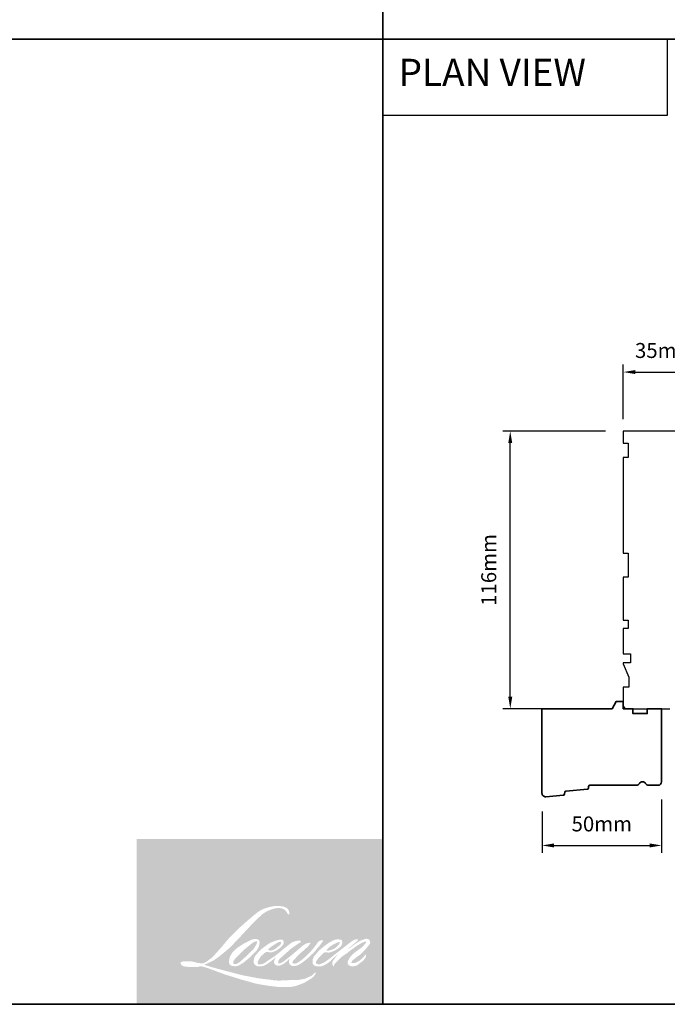
# Model space of a CAD drawing. Extents: x -1547 to 4202, y 2278 to 5628.
# Drawn here: x 469 to 739, y 4015 to 4426 of the extents above; entities that cross this region are included whole.
import ezdxf

# ---------------------------------------------------------------- set-up
doc = ezdxf.new("R2010")
doc.units = 0
doc.header["$LTSCALE"] = 200
doc.header["$MEASUREMENT"] = 0
doc.header["$PDMODE"] = 3
doc.header["$PDSIZE"] = 25
doc.linetypes.add('HIDDEN', pattern=[0.375, 0.25, -0.125])
doc.layers.get('DEFPOINTS').update_dxf_attribs({"color": 2, "linetype": 'CONTINUOUS'})
for name, color, linetype, lineweight in [('1', 1, 'CONTINUOUS', 13), ('5', 7, 'HIDDEN', 9), ('8', 7, 'CONTINUOUS', 35), ('Dimensions', 2, 'CONTINUOUS', 25)]:
    doc.layers.add(name, color=color, linetype=linetype, lineweight=lineweight)
doc.layers.add('7', color=7, linetype='CONTINUOUS')
doc.layers.add('Visible (ANSI)', color=7, linetype='CONTINUOUS')
doc.styles.add('BOLD', font='txt')
doc.styles.add('style1', font='arial.ttf')
doc.dimstyles.new('LWFRAC$0', dxfattribs={"dimscale": 20, "dimtxt": 2.5, "dimasz": 2, "dimexe": 1.25, "dimexo": 3, "dimgap": 2, "dimtad": 1, "dimtoh": 1, "dimdec": 4, "dimlfac": 0.03937, "dimzin": 4, "dimdsep": 46, "dimlunit": 5, "dimtxsty": 'style1', "dimcen": 0, "dimadec": 0, "dimazin": 0, "dimtfac": 1, "dimtdec": 4, "dimtix": 1, "dimtmove": 0, "dimatfit": 3, "dimfxl": 0, "dimfrac": 2, "dimtzin": 0, "dimarcsym": 0})

# ---------------------------------------------------------------- blocks, each defined once
blk = doc.blocks.new('*D136')
at = {"layer": 'DEFPOINTS', "color": 0}
for p in [(673.7826339541195, 4254.276047301245), (721.0357839630235, 4254.276047301245), (701.6698112912911, 4138.276043301244)]:
    blk.add_point(p, dxfattribs=at)
at = {"layer": 'Dimensions', "color": 0, "lineweight": -2}
for p, q in [((713.5357839630235, 4254.276047301245), (670.6576339541195, 4254.276047301245)), ((673.7826339541195, 4143.276043301244), (673.7826339541195, 4249.276047301245)), ((694.1698112912911, 4138.276043301244), (670.6576339541195, 4138.276043301244))]:
    blk.add_line(p, q, dxfattribs=at)
at = {"layer": 'Dimensions', "color": 0}
for points in [[(672.9493006207862, 4249.276047301245), (674.6159672874529, 4249.276047301245), (673.7826339541195, 4254.276047301245)], [(672.9493006207862, 4143.276043301244), (674.6159672874529, 4143.276043301244), (673.7826339541195, 4138.276043301244)]]:
    blk.add_solid(points, dxfattribs=at)
at = {"layer": 'Dimensions', "color": 0, "insert": (665.59155278086, 4196.276045301243), "char_height": 6.25, "attachment_point": 5, "rotation": 90, "style": 'style1'}
blk.add_mtext('116mm', dxfattribs=at)
blk = doc.blocks.new('*D133')
at = {"layer": 'DEFPOINTS', "color": 0}
for p in [(737.0357659630245, 4107.77610431114), (687.0430956064235, 4102.849939867112), (737.0357659630245, 4081.137987849173)]:
    blk.add_point(p, dxfattribs=at)
at = {"layer": 'Dimensions', "color": 0, "lineweight": -2}
for p, q in [((737.0357659630245, 4100.27610431114), (737.0357659630245, 4078.012987849173)), ((687.0430956064235, 4095.349939867112), (687.0430956064235, 4078.012987849173)), ((692.0430956064235, 4081.137987849173), (732.0357659630245, 4081.137987849173))]:
    blk.add_line(p, q, dxfattribs=at)
at = {"layer": 'Dimensions', "color": 0}
for points in [[(692.0430956064235, 4081.971321182506), (692.0430956064235, 4080.304654515839), (687.0430956064235, 4081.137987849173)], [(732.0357659630245, 4081.971321182506), (732.0357659630245, 4080.304654515839), (737.0357659630245, 4081.137987849173)]]:
    blk.add_solid(points, dxfattribs=at)
at = {"layer": 'Dimensions', "color": 0, "insert": (712.039430784724, 4089.329069022433), "char_height": 6.25, "attachment_point": 5, "style": 'style1'}
blk.add_mtext('50mm', dxfattribs=at)
blk = doc.blocks.new('*D135')
at = {"layer": 'DEFPOINTS', "color": 0}
for p in [(756.0357839630233, 4278.991357929936), (721.0357839630233, 4251.776047301243), (756.0357839630233, 4251.776047301243)]:
    blk.add_point(p, dxfattribs=at)
at = {"layer": 'Dimensions', "color": 0, "lineweight": -2}
for p, q in [((721.0357839630233, 4259.276047301243), (721.0357839630233, 4282.116357929936)), ((756.0357839630233, 4259.276047301243), (756.0357839630233, 4282.116357929936)), ((726.0357839630233, 4278.991357929936), (751.0357839630233, 4278.991357929936))]:
    blk.add_line(p, q, dxfattribs=at)
at = {"layer": 'Dimensions', "color": 0}
for points in [[(726.0357839630233, 4279.824691263269), (726.0357839630233, 4278.158024596603), (721.0357839630233, 4278.991357929936)], [(751.0357839630233, 4279.824691263269), (751.0357839630233, 4278.158024596603), (756.0357839630233, 4278.991357929936)]]:
    blk.add_solid(points, dxfattribs=at)
at = {"layer": 'Dimensions', "color": 0, "insert": (738.5357839630233, 4287.184570753947), "char_height": 6.25, "attachment_point": 5, "style": 'style1'}
blk.add_mtext('35mm', dxfattribs=at)

msp = doc.modelspace()

# ---------------------------------------------------------------- hatches: boundary and pattern name
at = {"layer": '1'}
h = msp.add_hatch(color=256, dxfattribs=at)
edge = h.paths.add_edge_path(flags=16)
edge.add_line((575.665178131072, 4041.353475313394), (574.8301542972508, 4041.024778797247))
edge.add_arc((579.1114803791388, 4029.720561320006), 12.08780731944354, 110.7435338328154, 128.3189354592484)
edge.add_line((571.6165762055753, 4039.204310432106), (570.6044251792828, 4038.49634967323))
edge.add_arc((581.4965525813132, 4024.640183153206), 17.62474935915487, 128.1703640766237, 137.4904388566677)
edge.add_line((568.5042114727694, 4036.549459474278), (567.998135959635, 4035.967920549197))
edge.add_arc((571.0121043895742, 4032.671685097619), 4.466449803702883, 132.4387618196775, 165.7887559558239)
edge.add_line((566.6823404973111, 4033.76818794131), (566.5366459135453, 4033.009754323896))
edge.add_arc((567.889767048604, 4032.597617222531), 1.414494183966834, 163.0601785608149, 199.667819839924)
edge.add_line((566.557794843251, 4032.121545966776), (566.6629038967567, 4031.827467430997))
edge.add_arc((567.9948761021333, 4032.303538686752), 1.414494183965303, 199.6678198398924, 251.5782653251905)
edge.add_line((567.547883262745, 4030.961528553409), (567.7450992928971, 4030.78464046735))
edge.add_arc((569.0325375296634, 4035.236007695628), 4.633807010944577, 253.8689093689835, 279.5238834985275)
edge.add_line((569.7992413083484, 4030.666069760558), (570.6019226198282, 4030.7936963357))
edge.add_arc((566.0666373341483, 4041.174673160327), 11.32843733512062, 293.599759127088, 305.2415335662616)
edge.add_line((572.603423347231, 4031.922434454216), (573.1232707720296, 4032.276825691768))
edge.add_arc((562.85788872189, 4047.308425859581), 18.20239193732548, 304.3299546809044, 311.3388278817086)
edge.add_line((574.8807620665466, 4033.641766107517), (575.7924756994071, 4034.537927267607))
edge.add_line((575.7924756994144, 4034.537927267618), (575.1569947493708, 4033.029819697937))
edge.add_arc((576.4604916361714, 4032.480556862392), 1.414494183966139, 157.1505902080524, 188.7527881177595)
edge.add_line((575.0624705005903, 4032.265311186849), (575.1201003873889, 4031.913874959395))
edge.add_arc((576.5377850792174, 4032.526553770818), 1.544410959371393, 203.3724848755398, 236.2820188683001)
edge.add_line((575.6804740733933, 4031.241943693509), (576.0391130543012, 4031.029166616612))
edge.add_line((576.0391130542885, 4031.029166616612), (576.610694347643, 4030.939575523989))
edge.add_arc((576.9662458826206, 4033.495070961355), 2.580111203899794, 262.0791645594197, 292.2783775016619)
edge.add_line((577.9443840320673, 4031.107557697509), (578.426306693596, 4031.331534786133))
edge.add_arc((575.3167890178302, 4037.64794845767), 7.040325407664421, 296.2106379315013, 316.3390975216024)
edge.add_line((580.4100309226778, 4032.787385862197), (581.6255039079356, 4033.846405802752))
edge.add_line((581.625503907937, 4033.84640580276), (581.3448079917193, 4033.004969685961))
edge.add_arc((582.6866110500305, 4032.557355623143), 1.414494183965758, 161.551740767663, 190.3127161446984)
edge.add_line((581.2949675519594, 4032.304132064153), (581.3284389309415, 4032.120183038664))
edge.add_arc((582.7200824289794, 4032.373406597664), 1.414494183965701, 190.3127161447497, 233.1512482868532)
edge.add_line((581.8718036099199, 4031.241498102409), (582.1202698874558, 4031.055291636636))
edge.add_arc((583.3865343017496, 4033.081034618986), 2.38894541533674, 237.9910565920216, 266.7736929511086)
edge.add_line((583.2520846262814, 4030.695875613332), (583.5902902662583, 4030.752199713622))
edge.add_arc((582.8084491636873, 4038.055762615437), 7.345291455796111, 276.1102024200143, 282.8001709376335)
edge.add_line((584.4358088198351, 4030.893011250213), (585.055856946788, 4031.11830893723))
edge.add_arc((580.0812559528531, 4041.485034707635), 11.49850678338111, 295.6345937821404, 305.0851936871881)
edge.add_line((586.6905264472844, 4032.07582635737), (587.9588031642461, 4033.061504541763))
edge.add_arc((570.1428116202442, 4055.988933049648), 29.03578021476191, 307.8493564519049, 313.88251319577)
edge.add_line((590.2698883983903, 4035.061025532483), (591.3408773786223, 4036.046703716876))
edge.add_arc((569.7622102270434, 4056.535741480875), 29.75633620816732, 316.4837322151152, 319.90339358774)
edge.add_line((592.5246037990182, 4037.370330360627), (593.1261467233849, 4038.146905486691))
edge.add_arc((583.0662702370064, 4048.090209597372), 14.14462482916944, 315.3338983763682, 327.303457312776)
edge.add_line((594.9695856149483, 4040.449431196525), (595.4665827682311, 4041.057985894302))
edge.add_line((595.4665827682657, 4041.057985894291), (595.4665827682657, 4041.453140657449))
edge.add_line((595.4665827682657, 4041.453140657457), (594.4896608467616, 4041.453140657457))
edge.add_arc((595.2486492553289, 4039.142577434333), 2.432029155318998, 108.1846443389827, 152.3458894786765)
edge.add_line((593.0944413838697, 4040.271361850839), (593.0938264545016, 4040.267675109317))
edge.add_line((593.093826454482, 4040.267675109331), (591.637218108946, 4038.327025090202))
edge.add_arc((590.5059364599219, 4039.17613970381), 1.414494183968359, 319.55213005632027, 323.10892970529335, ccw=False)
edge.add_line((591.5823616473026, 4038.258478212607), (590.4953588250378, 4037.004221137017))
edge.add_arc((4212.929598364495, 409.3850010906535), 5126.563276254139, 134.9590241022482, 134.9968740237159)
edge.add_line((588.0997232943155, 4034.610428872555), (587.1978371340488, 4033.765560938863))
edge.add_arc((573.5304113494421, 4050.788625849727), 21.83078712593654, 303.89260640291644, 308.76017638464685, ccw=False)
edge.add_line((585.7040877636427, 4032.66723326801), (584.6109100471995, 4031.993296181828))
edge.add_arc((583.9153043768565, 4033.224931902285), 1.41449418396813, 279.45515651044104, 299.4569788133839, ccw=False)
edge.add_line((584.1476712896874, 4031.829654362042), (583.829922457614, 4031.77673706565))
edge.add_arc((583.5975555448131, 4033.172014605883), 1.414494183964176, 231.361640185013, 279.4551565104153, ccw=False)
edge.add_line((582.7143415731152, 4032.067149511575), (582.900818386051, 4032.764751608539))
edge.add_line((582.900818386046, 4032.764751608527), (583.1024451618914, 4033.110131597792))
edge.add_arc((578.2814767969066, 4038.712518448934), 7.391107792908274, 310.712667740733, 319.2431645888313)
edge.add_line((583.8801456377842, 4033.887232797664), (584.6002393975518, 4034.635554849077))
edge.add_arc((602.2764696617414, 4018.410558915159), 23.99374104653301, 128.6864513861608, 137.4512053608263, ccw=False)
edge.add_line((587.2789876608367, 4037.139550960641), (587.9990814206276, 4037.859090087629))
edge.add_arc((582.7910638537105, 4045.057254863048), 8.884650984202997, 305.8864977196262, 323.8290169823505)
edge.add_line((589.963281130902, 4039.813561275543), (590.3256111183437, 4040.465252490904))
edge.add_line((590.3256111183728, 4040.465252490892), (589.8187793196253, 4040.465252490892))
edge.add_arc((589.9228722034277, 4037.454114227083), 3.012936934663856, 91.97988545757887, 108.8462448972383)
edge.add_line((588.9496042244609, 4040.30552412631), (588.4375917616298, 4040.146574105519))
edge.add_arc((592.8357447436283, 4031.673268627983), 9.546761512101858, 117.432015659688, 131.1083323412447)
edge.add_line((586.5588939010304, 4038.866445872332), (585.6976807967826, 4038.109286033797))
edge.add_arc((586.5808932109248, 4037.004419694407), 1.414494183963667, 128.6382790430487, 130.5795029713375)
edge.add_line((585.6607611324434, 4038.078733780047), (582.2368934655628, 4035.146248285612))
edge.add_arc((581.3167613870792, 4036.220562371302), 1.414494183987388, 308.6382790420806, 310.579502970377, ccw=False)
edge.add_line((582.1999738012128, 4035.11569603184), (580.6117634009479, 4033.873675127797))
edge.add_arc((524.6232491535011, 4104.710513502007), 90.29159096224554, 307.31405794987364, 308.32238481125603, ccw=False)
edge.add_line((579.3565269678365, 4032.899374406526), (578.9306423429489, 4032.61940368869))
edge.add_arc((589.5513915660667, 4014.4366951845), 21.05733132683014, 120.2897390747867, 122.7946382182685)
edge.add_line((578.1461187371824, 4032.137852048018), (577.7314417196276, 4031.913874959394))
edge.add_arc((577.3223696191562, 4032.615538599679), 0.8122018514420885, 239.7576806675913, 300.2423193323303, ccw=False)
edge.add_line((576.9132975186985, 4031.913874959384), (576.7656213836613, 4032.390591212151))
edge.add_line((576.7656213836672, 4032.390591212148), (576.9096392637493, 4033.052568266242))
edge.add_arc((582.5003781779596, 4029.462525174564), 6.644153144453496, 138.7107403284415, 147.2938136247718, ccw=False)
edge.add_line((577.50804229598, 4033.846741575326), (581.8639456076944, 4037.745902009511))
edge.add_arc((582.8073613201668, 4036.691975736008), 1.414494183954395, 125.5168177182407, 131.8331214657503, ccw=False)
edge.add_line((581.9856223904571, 4037.843296250845), (585.2920650136939, 4040.203223471211))
edge.add_arc((586.1138039433972, 4039.051902956362), 1.414494183964877, 116.5473942008067, 125.51681771819841, ccw=False)
edge.add_line((585.4816128315942, 4040.31725989993), (586.3710165355101, 4040.761619192601))
edge.add_line((586.371016535486, 4040.761619192592), (585.8766916677114, 4041.453140657437))
edge.add_line((585.8766916677414, 4041.453140657457), (584.4562193378129, 4041.25531532083))
edge.add_arc((585.4272287266285, 4035.431050397601), 5.90465249858314, 99.46517994555128, 130.3446589746836)
edge.add_line((581.6046509262669, 4039.931363729931), (579.31170778671, 4038.134129965454))
edge.add_arc((580.103204306306, 4036.961813004942), 1.414494183960973, 124.0254795468588, 129.7838645318389)
edge.add_line((579.1980789375921, 4038.048800522534), (576.3178854684256, 4035.65048763159))
edge.add_arc((575.4127600996981, 4036.737475149159), 1.414494183965119, 306.50774894826475, 309.7838645323727, ccw=False)
edge.add_line((576.2542872444246, 4035.600538096733), (574.9446355300288, 4034.612342261464))
edge.add_arc((598.3757840997496, 3995.956935434719), 45.20242471635824, 121.2223368885232, 125.0085167005282)
edge.add_line((572.4432347464463, 4032.980739727045), (571.9221088409413, 4032.59887462011))
edge.add_arc((568.9656564517936, 4035.757625610979), 4.326467213733964, 288.78325139745607, 313.10527468853024, ccw=False)
edge.add_line((570.3587311243718, 4031.661571228033), (569.6404071840034, 4031.498435439876))
edge.add_arc((569.0662964322291, 4032.791180829026), 1.414494183963146, 270.0000000000521, 293.94610040233283, ccw=False)
edge.add_line((569.0662964322291, 4031.376686645057), (568.3784540194752, 4031.487996763912))
edge.add_line((568.3784540195047, 4031.487996763914), (568.2664690718075, 4032.04302826494))
edge.add_arc((569.6616885346521, 4032.275743642291), 1.414494183965941, 148.6516844491835, 189.469466182361, ccw=False)
edge.add_line((568.4536815979773, 4033.011619336528), (569.4496474996276, 4034.646588023958))
edge.add_arc((570.657654436327, 4033.910712329722), 1.414494183963915, 130.9872745663165, 148.6516844493615, ccw=False)
edge.add_line((569.7298998780534, 4034.978450722818), (571.2537367902287, 4036.302507861222))
edge.add_arc((572.1814913485068, 4035.234769468123), 1.414494183964329, 73.62240392444329, 130.9872745661695, ccw=False)
edge.add_line((572.5803310712836, 4036.591869564661), (573.0265176017506, 4036.460739287264))
edge.add_arc((573.5138075486029, 4039.592423687864), 3.169368813703524, 261.1557017455833, 293.0405422143933)
edge.add_line((574.7542426433429, 4036.675881308085), (575.2603181565005, 4036.878154731782))
edge.add_arc((571.3447170488544, 4045.716251162092), 9.666637499441451, 293.8951005314135, 303.8407504359524)
edge.add_line((576.7279369266435, 4037.687252202497), (577.5957712496979, 4038.385156700358))
edge.add_arc((576.8684318486194, 4039.59832247307), 1.414494183965201, 300.9443034441121, 317.2685916769402)
edge.add_line((577.9074382710496, 4038.638499858924), (578.7014169345744, 4039.497980473893))
edge.add_arc((577.6624105121409, 4040.45780308804), 1.41449418396514, 317.2685916769402, 346.9956899603004)
edge.add_line((579.0406273621193, 4040.139507453587), (579.0762176465541, 4040.293613022144))
edge.add_arc((577.7173969580581, 4040.612417336913), 1.39571840091691, 346.7961712270607, 413.3872709827156)
edge.add_line((578.5498079021199, 4041.732739556122), (577.6894801836606, 4041.808592404668))
edge.add_line((577.6894801836606, 4041.808592404683), (577.1074930165892, 4041.682170570888))
edge.add_line((577.1074930165851, 4041.682170570875), (575.6651781310775, 4041.353475313395))
edge = h.paths.add_edge_path(flags=16)
edge.add_line((580.9334495290095, 4052.319904196152), (581.4196572750338, 4052.383167976561))
edge.add_line((581.4196572750079, 4052.383167976561), (581.4277743967582, 4053.215514595709))
edge.add_arc((578.6370126949005, 4052.778118396189), 2.824830315612171, 8.907506088494685, 24.43170924534063)
edge.add_line((581.2088932880033, 4053.946491849685), (581.0305520147363, 4054.246196504661))
edge.add_arc((576.374173823664, 4050.863535413235), 5.755367400756441, 35.9968131381565, 43.3346657359031)
edge.add_line((580.5603845208352, 4054.813205515471), (580.3982556942874, 4054.934707266553))
edge.add_arc((577.9350630866575, 4051.37322779997), 4.33029488755164, 55.3314669920864, 74.27023737480918)
edge.add_line((579.1090081319708, 4055.541357697621), (578.4058248968581, 4055.702728528659))
edge.add_arc((573.5404761504906, 4015.09323381972), 40.89991050038614, 83.16806255266637, 85.45872639657695)
edge.add_line((576.7788171557149, 4055.864741352234), (576.5214865228686, 4055.864741352234))
edge.add_arc((576.6813971341544, 4042.491072353954), 13.37462499956418, 90.6850600621614, 102.9608398431246)
edge.add_line((573.6816687566752, 4055.52495986077), (573.5162420769743, 4055.479042864704))
edge.add_arc((579.1882293855524, 4031.26947960454), 24.86512403502421, 103.1858341886869, 106.899858065573)
edge.add_line((571.9599422208485, 4055.060785956688), (570.6269239086946, 4054.616788799423))
edge.add_arc((571.0739161024758, 4053.274778451032), 1.414494183971874, 108.4217071105008, 114.75834702479)
edge.add_line((570.4815372058474, 4054.559255402663), (569.8371566434657, 4054.256183932738))
edge.add_arc((574.2206417380839, 4045.476695499554), 9.812968904634056, 116.5323637573816, 123.2614938956356)
edge.add_line((568.8386111686959, 4053.682066038029), (568.3158518179989, 4053.333745260842))
edge.add_arc((569.1265924518775, 4052.174653624668), 1.414494183969222, 124.9713296138638, 128.6383073389062)
edge.add_line((568.243379492098, 4053.279519527907), (566.8128039593848, 4052.135939255633))
edge.add_arc((567.6960169191698, 4051.031073352358), 1.414494183988069, 128.6383073376939, 130.4042997095776)
edge.add_line((566.779174254305, 4052.108196058667), (564.135375413482, 4049.857804751845))
edge.add_arc((565.0522180783737, 4048.780682045606), 1.414494183952281, 130.4042997119748, 131.3566274874068)
edge.add_line((564.1175997497558, 4049.842417594722), (560.0076636830577, 4046.224547231106))
edge.add_arc((560.942282011667, 4045.162811681956), 1.414494183963207, 131.3566274862534, 134.9779493406149)
edge.add_line((559.9424685892773, 4046.163394970288), (556.5580756824438, 4042.781606073376))
edge.add_arc((557.5578891048317, 4041.781022785046), 1.414494183973184, 134.9779493407256, 140.0418956082592)
edge.add_line((556.4736591491128, 4042.689449556783), (552.9709557270721, 4038.508885867649))
edge.add_arc((551.886725771361, 4039.417312639398), 1.414494183979792, 317.99084807977545, 320.04189560753264, ccw=False)
edge.add_line((552.9377486089106, 4038.470663395219), (550.3102381806048, 4035.553454636982))
edge.add_arc((549.2592153430487, 4036.50010388115), 1.414494183973583, 314.97794145064756, 317.99084807989925, ccw=False)
edge.add_line((550.2590286276645, 4035.499520455134), (548.8899685817714, 4034.131514164253))
edge.add_arc((547.8901552971329, 4035.132097590245), 1.414494183969925, 304.97127028456777, 314.9779414512371, ccw=False)
edge.add_line((548.7008947308059, 4033.973005114563), (547.8397812866374, 4033.37069025128))
edge.add_arc((548.6505207202899, 4032.211597775611), 1.414494183945284, 124.9712702846912, 127.5472939882475)
edge.add_line((547.7885052141428, 4033.333080304936), (546.6755570956084, 4032.477624682033))
edge.add_arc((545.8135415894576, 4033.599107211368), 1.414494183965832, 292.60418672138087, 307.54729398813345, ccw=False)
edge.add_line((546.3572205098717, 4032.293271452956), (545.6030818109571, 4031.979289153865))
edge.add_arc((545.0594028905507, 4033.285124912298), 1.414494183965895, 270.0000000000521, 292.6041867212646, ccw=False)
edge.add_line((545.0594028905507, 4031.870630728328), (544.7438586031267, 4031.870630728328))
edge.add_arc((544.7438586031421, 4033.285124912298), 1.414494183965689, 262.4111372028817, 269.99999999989575, ccw=False)
edge.add_line((544.5570552471836, 4031.883019958066), (543.2459177657056, 4032.057703658417))
edge.add_arc((543.4327211216696, 4033.459808612639), 1.414494183959475, 255.97412700802948, 262.41113720279566, ccw=False)
edge.add_line((543.089904274042, 4032.087485616594), (541.2669457552124, 4032.542874686471))
edge.add_arc((540.9241289076053, 4031.17055169044), 1.414494183971082, 75.97412700809264, 82.41113720285762)
edge.add_line((541.1109322636003, 4032.572656644668), (539.7997947820932, 4032.747340345019))
edge.add_arc((539.6129914261219, 4031.345235390789), 1.414494183964406, 82.41113720287485, 89.99999999989578)
edge.add_line((539.6129914261219, 4032.759729574758), (538.0210485474872, 4032.759729574758))
edge.add_arc((538.0210485474854, 4031.345235390789), 1.414494183966976, 89.99999999989578, 97.58885177278158)
edge.add_line((537.8342454613085, 4032.747340380967), (536.734056545346, 4032.60076171079))
edge.add_arc((536.9208596315293, 4031.198656720611), 1.414494183968257, 97.58885177282633, 120.9444138367378)
edge.add_line((536.1935178929816, 4032.411821091959), (535.9499388735676, 4032.265785491486))
edge.add_line((535.949938873604, 4032.265785491487), (536.0146396107407, 4031.877879334373))
edge.add_arc((537.4098590736321, 4032.110594711736), 1.414494183965941, 189.469466182361, 248.9772521266449)
edge.add_line((536.9024254438591, 4030.790251988099), (537.2670726705855, 4030.650110900078))
edge.add_arc((537.7745063003749, 4031.970453623704), 1.414494183969333, 248.9772521265363, 263.2952829132843)
edge.add_line((537.6093605637034, 4030.565633107726), (539.0313236888096, 4030.398472146506))
edge.add_arc((539.196469425453, 4031.803292662495), 1.414494183973364, 263.2952829136709, 270.0000000002605)
edge.add_line((539.196469425453, 4030.388798478514), (543.0925916493943, 4030.388798478514))
edge.add_arc((543.0925916494052, 4031.803292662484), 1.414494183968262, 269.9999999999479, 291.7861635244846)
edge.add_line((543.6175721169529, 4030.489828043559), (543.8591255963474, 4030.586374883774))
edge.add_line((543.8591255963329, 4030.586374883762), (543.8591304760266, 4030.586376834136))
edge.add_line((543.8591304760121, 4030.586376834148), (543.8951101112602, 4030.600757738706))
edge.add_arc((544.4200954582157, 4029.287295070062), 1.414494183965345, 73.31290130503481, 111.78637637463899, ccw=False)
edge.add_line((544.8262601635543, 4030.642220908841), (547.2759304259603, 4029.907885809589))
edge.add_arc((546.8697657206503, 4028.552959970799), 1.41449418397583, 69.6379539024133, 73.31290130484012, ccw=False)
edge.add_line((547.3619405222598, 4029.879066211313), (554.2060517418977, 4027.33892351462))
edge.add_arc((554.6982265435436, 4028.665029755099), 1.414494183954018, 249.6379539022516, 252.5654274350193)
edge.add_line((554.2744207026699, 4027.315517841242), (561.1445125812174, 4025.15800812571))
edge.add_arc((561.5683184220652, 4026.507520039591), 1.414494183957229, 252.5654274358246, 253.9209235554614)
edge.add_line((561.1765547763316, 4025.148360357172), (563.7160490811339, 4024.460400881099))
edge.add_arc((399.3288761684453, 3436.330526099275), 610.671673020056, 74.02213101165029, 74.38388184838948, ccw=False)
edge.add_line((567.4260488911023, 4023.410787010653), (568.5415534946796, 4023.184557832495))
edge.add_arc((568.8418134556086, 4024.566816040049), 1.414494183972342, 257.744367814255, 260.5448446286094)
edge.add_line((568.6094465705537, 4023.171538495186), (572.6932276970283, 4022.491433305246))
edge.add_arc((572.9255945820696, 4023.886710850096), 1.414494183951196, 260.544844628678, 263.3725429624577)
edge.add_line((572.7623433142908, 4022.481668921901), (576.8975029552339, 4022.001206353275))
edge.add_arc((577.0607542230427, 4023.406248281495), 1.414494183968314, 263.3725429623806, 270.0000000001042)
edge.add_line((577.0607542230427, 4021.991754097515), (581.7946488992111, 4021.991754097515))
edge.add_arc((581.7946488992166, 4023.406248281495), 1.414494183965689, 269.9999999999479, 280.2970776836968)
edge.add_line((582.0474926099487, 4022.014535719787), (583.9745698081838, 4022.364643466939))
edge.add_arc((583.7217260974394, 4023.756356028647), 1.414494183973513, 280.2970776836922, 290.3620369384126)
edge.add_line((584.2139006871112, 4022.43024970945), (587.4310807188208, 4023.624282374121))
edge.add_arc((586.9389061291622, 4024.950388693316), 1.414494183965754, 290.3620369384726, 301.244160550689)
edge.add_line((587.6725846361005, 4023.741046043393), (590.259024169738, 4025.310175434053))
edge.add_arc((589.5253456627725, 4026.519518083966), 1.414494183969236, 301.2441605507241, 307.5472587162483)
edge.add_line((590.3873604785367, 4025.398035023962), (591.43586657379, 4026.203956950693))
edge.add_arc((590.5738517580248, 4027.325440010696), 1.414494183964113, 307.5472587161466, 325.2842117670305)
edge.add_line((591.7365477883832, 4026.519877016555), (592.5006379209699, 4027.622713877778))
edge.add_line((592.5006379209444, 4027.622713877779), (592.3029084097593, 4028.116656702396))
edge.add_line((592.3029084097834, 4028.116656702394), (591.1938968785626, 4027.008498821713))
edge.add_arc((590.1940836178255, 4028.009082271568), 1.414494183964729, 294.99998599423975, 314.97794008390053, ccw=False)
edge.add_line((590.7918743777445, 4026.727115031797), (588.2149920588631, 4025.525495839222))
edge.add_arc((587.6172012989518, 4026.807463078992), 1.41449418396473, 280.4835584637241, 294.9999859943562, ccw=False)
edge.add_line((587.8745732743555, 4025.416580818437), (585.4924734849333, 4024.975791726633))
edge.add_arc((585.2351015095628, 4026.366673987188), 1.414494183961724, 271.4310031368585, 280.4835584636405, ccw=False)
edge.add_line((585.2704258423109, 4024.952620951426), (581.4414949011602, 4024.856970769086))
edge.add_arc((581.4768192339143, 4023.442917733308), 1.414494183962419, 91.4310031358674, 92.54284591175761)
edge.add_line((581.4140631263617, 4024.856019098188), (577.0707090760857, 4024.663129896649))
edge.add_arc((577.0079529685572, 4026.076231261537), 1.414494183969756, 265.10465275579725, 272.54284591257897, ccw=False)
edge.add_line((576.8872456734716, 4024.666896828057), (574.8460310735513, 4024.806551167258))
edge.add_arc((560.61667176634, 3931.327185182912), 94.55615543755344, 81.34491920542158, 83.93276959944109)
edge.add_line((570.6108181755262, 4025.353689790289), (568.4157314068261, 4025.641809964803))
edge.add_arc((568.60429890874, 4027.043678751015), 1.414494183972342, 259.2238030497866, 262.3390408785694, ccw=False)
edge.add_line((568.3398263829004, 4025.654129155067), (562.1932066228201, 4026.82401330876))
edge.add_arc((562.4576791486397, 4028.213562904686), 1.414494183957459, 255.5898674252661, 259.2238030498841, ccw=False)
edge.add_line((562.1056664652533, 4026.843569887486), (555.2359569610016, 4028.608706531361))
edge.add_arc((555.5879696443626, 4029.978699548494), 1.414494183872444, 254.97323209402919, 255.5898674261031, ccw=False)
edge.add_line((555.2212333329298, 4028.612574270905), (548.6377806843384, 4030.379902041297))
edge.add_arc((549.0045169958175, 4031.746027318954), 1.414494183952546, 252.1939689635893, 254.973232092796, ccw=False)
edge.add_line((548.5719710031299, 4030.399291353508), (545.8364231510459, 4031.277897324944))
edge.add_line((545.8364231510459, 4031.277897324944), (549.6608669770185, 4032.997572261357))
edge.add_arc((549.0807801785486, 4034.287647105193), 1.414494183968908, 294.2112382077532, 305.732961936249)
edge.add_line((549.9068565248526, 4033.139434726494), (552.2220325973194, 4034.805077970244))
edge.add_arc((551.3959562510063, 4035.953290348956), 1.414494183964907, 305.7329619361102, 309.7838804658383)
edge.add_line((552.3010819220108, 4034.866303083072), (556.3585859110726, 4038.244954458321))
edge.add_arc((555.4534602400963, 4039.33194172418), 1.414494183955825, 309.7838804662118, 315.7220069153682)
edge.add_line((556.4661828220014, 4038.344426271899), (560.157959632852, 4042.130438668025))
edge.add_arc((559.1452370509287, 4043.117954120331), 1.414494183971169, 315.7220069151761, 317.3313130301738)
edge.add_line((560.1852935627903, 4042.159269475284), (563.6257221099636, 4045.891716982923))
edge.add_arc((564.6657786218129, 4044.933032337878), 1.414494183994598, 136.5691217381373, 137.3313130317578, ccw=False)
edge.add_line((563.6385668981202, 4045.90546735948), (567.0620966049537, 4049.521842513644))
edge.add_arc((568.0893083286355, 4048.549407492057), 1.414494183965435, 133.0030402840258, 136.5691217367321, ccw=False)
edge.add_line((567.1245707227972, 4049.583851859028), (569.9738747829415, 4052.24115356128))
edge.add_arc((570.9386123887562, 4051.206709194295), 1.414494183963601, 123.66973125777031, 133.0030402840233, ccw=False)
edge.add_line((570.1544099703206, 4052.383917911309), (571.4680254672767, 4053.258988266045))
edge.add_arc((572.2522278857068, 4052.081779549029), 1.414494183973672, 116.54741945340211, 123.66973125800169, ccw=False)
edge.add_line((571.6200362162235, 4053.347136213975), (572.7350628345921, 4053.899520100666))
edge.add_arc((579.0789284541461, 4040.082022429917), 15.20420576287675, 108.32977608697189, 114.6607198081017, ccw=False)
edge.add_line((574.297421319272, 4054.514799792549), (574.6007039287083, 4054.606632526025))
edge.add_arc((577.0535478978782, 4047.043375239966), 7.951056804733534, 91.3175923494444, 107.9684245357011, ccw=False)
edge.add_line((576.8707189291599, 4054.992329754888), (577.0269560854331, 4054.992329754888))
edge.add_arc((576.8898368057307, 4049.062014767824), 5.93189999432342, 74.27590666917501, 88.67545713152828, ccw=False)
edge.add_line((578.4974127966743, 4054.771930439358), (578.9206504925687, 4054.596958397537))
edge.add_arc((577.331672976863, 4051.728010818224), 3.279589876514981, 43.535206096623426, 61.0199570960134, ccw=False)
edge.add_line((579.7092158103369, 4053.986992852933), (580.0172566573551, 4053.679187493853))
edge.add_arc((535.9683359039373, 4019.030445019438), 56.04322237877091, 37.4859321387911, 38.18847884617469, ccw=False)
edge.add_line((580.4387889907812, 4053.136479336725), (580.9334495290063, 4052.319904196152))
edge = h.paths.add_edge_path(flags=16)
edge.add_line((565.6093960653525, 4041.749507359145), (562.7116229875674, 4040.301734787384))
edge.add_arc((563.3438148429705, 4039.03637821534), 1.414494183958013, 116.5474278707861, 122.7151472681694)
edge.add_line((562.5793333959773, 4040.226488257988), (559.9487405287964, 4038.53669540734))
edge.add_arc((560.713221975795, 4037.34658536467), 1.414494183969257, 122.7151472678157, 129.7838844046906)
edge.add_line((559.8080962300883, 4038.43357256833), (558.7381597768444, 4037.542644849148))
edge.add_arc((559.6432855225576, 4036.4556576455), 1.414494183964315, 129.7838844048574, 134.9779236775583)
edge.add_line((558.643472548305, 4037.456241381646), (557.8234077284733, 4036.63680826778))
edge.add_arc((558.8232207026958, 4035.636224531634), 1.414494183966088, 134.9779236773372, 149.016800467838)
edge.add_line((557.6105489746042, 4036.364387340585), (556.6583133204513, 4034.778547962283))
edge.add_arc((557.870985048572, 4034.050385153329), 1.414494183967371, 149.0168004682402, 171.4627371209268)
edge.add_line((556.4721641322067, 4034.260370487133), (556.2491605660293, 4032.774828391592))
edge.add_arc((557.6479814823615, 4032.564843057778), 1.414494183965959, 171.462737120919, 188.7527796723929)
edge.add_line((556.2499603150281, 4032.349597588309), (556.3036299968462, 4032.00101254527))
edge.add_arc((557.7016511642032, 4032.216258014752), 1.414494183965623, 188.7527796722899, 243.4525844808459)
edge.add_line((557.0694595816021, 4030.950901306409), (557.205882031878, 4030.882742561797))
edge.add_line((557.2058820318525, 4030.882742561786), (558.6033611736111, 4030.636318292131))
edge.add_arc((558.8489961373489, 4032.029321257334), 1.414494183965171, 259.9995629250653, 282.984973922452)
edge.add_line((559.1668266345805, 4030.650997067773), (559.9540253875002, 4030.832518783016))
edge.add_arc((559.6361948902595, 4032.210842972589), 1.414494183965574, 282.984973922452, 300.9443034441568)
edge.add_line((560.3635342913403, 4030.997677199855), (562.0553567919651, 4032.011989664005))
edge.add_arc((561.3280173908788, 4033.225155436718), 1.414494183962331, 300.9443034444249, 309.7838852377734)
edge.add_line((562.2331431523999, 4032.138168246238), (565.0657679517908, 4034.496872839145))
edge.add_arc((564.1606421902798, 4035.583860029634), 1.414494183969875, 309.7838852377268, 314.9779355268249)
edge.add_line((565.1604553714315, 4034.583276500256), (567.6442563142418, 4037.065165167258))
edge.add_arc((566.6444431330783, 4038.065748696637), 1.414494183965296, 314.9779355266406, 330.926687906336)
edge.add_line((567.88070915344, 4037.378405897605), (568.6485552847967, 4038.759466530521))
edge.add_arc((567.4122892644336, 4039.44680932954), 1.414494183963537, 330.9266879063563, 351.4627371209036)
edge.add_line((568.8111101808063, 4039.23682399575), (568.9920679888578, 4040.442277549483))
edge.add_arc((567.5932470724692, 4040.652262883286), 1.41449418396526, 351.4627371207567, 392.0252222395874)
edge.add_line((568.7924760879359, 4041.402358587129), (568.5753409126537, 4041.749507359146))
edge.add_line((568.5753409126264, 4041.749507359145), (567.4565687585664, 4042.047616847739))
edge.add_arc((567.0923685022826, 4040.680813288403), 1.414494183965603, 75.07956872022694, 104.9204312797227)
edge.add_line((566.728168245998, 4042.04761684774), (565.6093960653311, 4041.749507359146))
edge = h.paths.add_edge_path(flags=0)
edge.add_line((566.1037209330971, 4040.465252490892), (562.5029729229923, 4037.547976415443))
edge.add_arc((563.3934098294922, 4036.448924136443), 1.414494183965651, 129.0139112785853, 134.9779868377202)
edge.add_line((562.3935957523026, 4037.449506770445), (560.4684251556, 4035.525814939392))
edge.add_line((560.4684251555773, 4035.525814939392), (560.4684236276371, 4035.525813412625))
edge.add_line((560.468423627648, 4035.525813412638), (559.0504370971526, 4034.108920354814))
edge.add_arc((560.0502496546724, 4033.108336202233), 1.414494183967605, 134.9778998140958, 142.4101074972905)
edge.add_line((558.9294083302411, 4033.971185274771), (558.2904551157803, 4033.141184768367))
edge.add_arc((559.4112964402157, 4032.278335695853), 1.414494183965101, 142.4101074973413, 179.9999999999479)
edge.add_line((557.9968022562352, 4032.278335695853), (557.9968022562352, 4031.771841408217))
edge.add_line((557.9968022562352, 4031.771841408216), (558.2423011979031, 4031.662814848814))
edge.add_arc((558.8164119496578, 4032.955560237966), 1.414494183965497, 246.0538995977095, 299.03585671263)
edge.add_line((559.5029464303989, 4031.71884515226), (560.5260193660147, 4032.286781012932))
edge.add_arc((559.8394848852658, 4033.523496098638), 1.414494183965147, 299.03585671263, 311.965298212147)
edge.add_line((560.7853294081688, 4032.471749011664), (563.6044416847903, 4035.006999110591))
edge.add_arc((562.658597161877, 4036.058746197567), 1.414494183959914, 311.9652982119145, 314.9779414508316)
edge.add_line((563.6584104464819, 4035.058162771562), (566.4748432571296, 4037.872427795476))
edge.add_arc((565.4750299725019, 4038.87301122148), 1.414494183967199, 314.9779414509791, 329.0167701186492)
edge.add_line((566.6877013148842, 4038.144847770178), (567.6932620414664, 4039.819491936883))
edge.add_arc((566.4805906990732, 4040.547655388196), 1.414494183966559, 329.0167701186938, 343.2885564535862)
edge.add_line((567.8353438370614, 4040.140915014515), (568.0810182245436, 4040.959196574176))
edge.add_line((568.0810182245441, 4040.959196574175), (567.9414854815159, 4040.999032336867))
edge.add_arc((567.5531710445975, 4039.638883192634), 1.414494183966968, 74.06627299099362, 118.2823527155029)
edge.add_line((566.8829596584947, 4040.884519774634), (566.1037209331225, 4040.465252490913))
edge = h.paths.add_edge_path(flags=16)
edge.add_line((576.7811254349617, 4040.662829872475), (574.834347998205, 4039.446559999863))
edge.add_arc((582.9811390224786, 4026.306644279), 15.46051710469689, 121.7990491345, 131.7166711888164)
edge.add_line((572.6929754275261, 4037.847063638317), (572.6081685067134, 4037.666987855661))
edge.add_line((572.6081685067365, 4037.666987855671), (572.5890644671699, 4037.466140424133))
edge.add_arc((573.6174127249542, 4039.460316196837), 2.243710576641141, 242.7209357467542, 274.0086422351146)
edge.add_line((573.7742636678158, 4037.222094819619), (574.3891116639797, 4037.349207655058))
edge.add_arc((572.401075326783, 4042.748045062563), 5.75323681337139, 290.2154302641923, 308.0545678336346)
edge.add_line((575.9474377439219, 4038.217808044814), (577.219539376315, 4039.277077058392))
edge.add_arc((576.2998002212662, 4040.814553302149), 1.791578441876346, 300.888436325274, 347.4147484991182)
edge.add_line((578.0483321962238, 4040.424182650069), (577.696335832582, 4040.975220655077))
edge.add_line((577.6963358325847, 4040.975220655077), (576.7811254349681, 4040.662829872487))
edge = h.paths.add_edge_path(flags=0)
edge.add_line((601.695069999143, 4040.662829872475), (600.4582559204846, 4040.082916621222))
edge.add_arc((606.5266315601584, 4028.202445203449), 13.34056910376339, 117.057298198264, 135.0413725785168)
edge.add_line((597.086615539054, 4037.628838020119), (596.9514394555322, 4037.228886171252))
edge.add_line((596.9514394555117, 4037.22888617124), (597.3481393194779, 4037.181318911346))
edge.add_arc((597.2668811433723, 4041.798352662096), 4.617748753086185, 271.0082815462595, 287.2137127470882)
edge.add_line((598.6334423360131, 4037.387444132844), (599.3792347845683, 4037.656991510265))
edge.add_arc((597.6437718023626, 4042.595467064588), 5.234536518461105, 289.3623289492406, 309.8472430054341)
edge.add_line((600.9977642616359, 4038.576623058372), (601.6007460061687, 4039.099861631305))
edge.add_arc((599.2489058957872, 4041.65634516381), 3.473724220039789, 312.612541821318, 338.1426401910909)
edge.add_line((602.4729165134631, 4040.363087457848), (602.4226112307492, 4040.826247640365))
edge.add_line((602.4226112307442, 4040.826247640365), (601.6950699991621, 4040.662829872476))
h.paths.add_polyline_path([(517.6456792695462, 4014.806953630508), (620.4287006542909, 4014.806953630508), (620.4287006542909, 4083.858495930242), (517.6456792695462, 4083.858495930242)])
edge = h.paths.add_edge_path(flags=16)
edge.add_line((599.2468968184148, 4041.168971582156), (597.950727178938, 4040.449431196512))
edge.add_arc((613.9171441891594, 4016.328077433085), 28.92691099175513, 123.5013894595194, 131.6421403861128)
edge.add_line((594.6959052156708, 4037.945435084948), (593.8894002918964, 4037.28345928951))
edge.add_arc((570.4771948464913, 4056.076663980919), 30.02192376233116, 316.8819455475935, 321.2456490774825, ccw=False)
edge.add_line((592.3916060562588, 4035.556564377817), (591.754685914992, 4034.729555545416))
edge.add_arc((592.8859675640051, 4033.880440931818), 1.414494183966814, 143.1089297053767, 162.3371232333288)
edge.add_line((591.5381550812854, 4034.309620740147), (591.2394564765546, 4033.599417398618))
edge.add_arc((599.3389266222839, 4032.324755675338), 8.199157221980942, 171.0563775633154, 183.2239334403671)
edge.add_line((591.1527457188822, 4031.863646829726), (591.2781948575812, 4031.595034380761))
edge.add_arc((592.7446188087997, 4032.393339912462), 1.669637962762122, 208.563400311902, 259.8091130985455)
edge.add_line((592.4492127723279, 4030.750042556432), (593.1981109799799, 4030.606134227575))
edge.add_arc((593.8751971349775, 4034.620958098018), 4.07151769882981, 260.4273408625032, 292.9045332407609)
edge.add_line((595.4598189292483, 4030.87046077885), (596.0826528135422, 4031.147062492013))
edge.add_arc((591.1030684190991, 4041.757346239723), 11.720681803883, 295.1414540153513, 304.6476950777395)
edge.add_line((597.7666130726648, 4032.115170416921), (598.5047853280325, 4032.760575271567))
edge.add_arc((602.8691852143675, 4029.017935490585), 5.749377261748014, 128.8073661331223, 139.385648796918, ccw=False)
edge.add_line((599.2660274844748, 4033.498180268642), (601.6950699991667, 4035.723392815724))
edge.add_line((601.695069999143, 4035.723392815737), (601.1440734972211, 4034.892807585443))
edge.add_arc((604.9286136028859, 4031.188045161856), 5.296037049193402, 135.6103040422366, 150.1134773495189)
edge.add_line((600.3368754357907, 4033.826974685599), (599.8711974038679, 4033.209401860897))
edge.add_arc((600.8710111134424, 4032.208818859519), 1.414494183966195, 134.9779657844312, 173.6549707208073)
edge.add_line((599.4651815447287, 4032.365142306862), (599.4140796970078, 4031.905579203823))
edge.add_arc((600.8199092657196, 4031.749255756476), 1.414494183967075, 173.6549707207037, 234.4831002100923)
edge.add_line((599.998168686845, 4030.597936418726), (600.0143658846528, 4030.586375860099))
edge.add_line((600.0143658846246, 4030.586375860097), (600.2083776539503, 4031.232582642524))
edge.add_arc((601.5631309346645, 4030.825842744209), 1.414494183964605, 134.9779382194547, 163.2885765582377, ccw=False)
edge.add_line((600.5633177064665, 4031.826426226602), (601.1064867373607, 4032.325672772733))
edge.add_line((601.1064867373534, 4032.325672772742), (602.1637517986678, 4033.457585048205))
edge.add_line((602.1637517986746, 4033.457585048203), (603.4503518044858, 4034.691163489294))
edge.add_arc((539.6718818469417, 4129.71491389591), 114.4430267489899, 303.8689004692008, 305.244495461173)
edge.add_line((605.7131451466703, 4036.249637385081), (606.7704102079847, 4037.117437696388))
edge.add_arc((613.8352158166053, 4028.624983119436), 11.0468666611786, 120.18579060470881, 129.7568017625817, ccw=False)
edge.add_line((608.2807895031874, 4038.173889410653), (608.847182295613, 4038.626655349537))
edge.add_arc((628.7967274558869, 4009.546509712061), 35.26526935100175, 120.45154398499321, 124.4508797914446, ccw=False)
edge.add_line((610.9239543832846, 4039.947220313872), (611.7546645544412, 4040.437715247482))
edge.add_line((611.7546645544644, 4040.43771524747), (613.3028041114871, 4041.079132589334))
edge.add_line((613.3028041114885, 4041.079132589333), (613.4916009666827, 4040.513177094548))
edge.add_line((613.4916009666922, 4040.513177094537), (612.3583567250421, 4039.156140443446))
edge.add_arc((602.843538499681, 4049.107752150318), 13.7683093162095, 302.4201182221353, 313.7145961387294, ccw=False)
edge.add_line((610.2250489638864, 4037.485375255164), (608.9153442982583, 4036.516462987674))
edge.add_arc((607.9812952951761, 4037.578699428537), 1.414494183977352, 310.9872293059956, 311.3259114991782, ccw=False)
edge.add_line((608.9090490099879, 4036.510960302567), (607.945604675378, 4035.700472706675))
edge.add_arc((618.5247869606355, 4025.282743656357), 14.84749731067171, 135.4405603514908, 143.4850557013002)
edge.add_line((606.5918283198189, 4034.117486123843), (605.9051280151925, 4032.747078439822))
edge.add_arc((607.2141642425886, 4032.211151250944), 1.414494183968337, 157.735516485172, 190.3126049027927)
edge.add_line((605.8225202529211, 4031.957930393877), (605.8282823705836, 4031.926263111382))
edge.add_arc((607.2199263602524, 4032.179483968448), 1.414494183965468, 190.31260490276, 240.2741504770854)
edge.add_line((606.5185486988994, 4030.951126051285), (606.6383121378462, 4030.882742561787))
edge.add_line((606.6383121378749, 4030.882742561786), (607.0539135667909, 4030.773506404482))
edge.add_arc((607.9031957928128, 4032.862677619691), 2.255197699953514, 247.877454700394, 277.6976946136259)
edge.add_line((608.2052712064724, 4030.627802430721), (609.1114996743522, 4030.81645511957))
edge.add_arc((608.60086498089, 4033.137119640924), 2.376180045977248, 282.4095026203498, 315.0329261288583)
edge.add_line((610.2820432941589, 4031.457872461426), (610.9239543833019, 4031.948367395024))
edge.add_arc((-6970.400463610289, 14149.7470626573), 12643.03485594803, 306.8444303337023, 306.8529839064771)
edge.add_line((612.4343359053746, 4033.080280956376), (612.8119296157865, 4033.646237737053))
edge.add_arc((612.1396437167205, 4034.696639700582), 1.247121732255334, 302.6203514170317, 353.3291992384061)
edge.add_line((613.378322408189, 4034.551768328944), (613.5588515680288, 4035.229448732453))
edge.add_line((613.558851568032, 4035.229448732462), (613.1633925456849, 4035.525814175505))
edge.add_line((613.1633925457099, 4035.525814175497), (612.928652098095, 4035.182403981441))
edge.add_arc((611.8168159514207, 4035.599934108806), 1.187649369224801, 304.12853092039865, 339.4172326639179, ccw=False)
edge.add_line((612.4831481320834, 4034.616820458581), (612.2085583382964, 4034.261394452698))
edge.add_arc((589.5904075507024, 4058.421109856146), 33.09490283147619, 310.1108067981179, 313.11250063980214, ccw=False)
edge.add_line((610.9123908785077, 4033.110131597805), (610.4268479343627, 4032.789947365978))
edge.add_arc((615.9305732895409, 4021.439985633529), 12.61398525897293, 115.8692734264806, 121.0850344424463)
edge.add_line((609.417850902435, 4032.242627496631), (608.9277655088158, 4032.012176561607))
edge.add_arc((608.1663619396095, 4038.502828079232), 6.535158186195973, 262.9964869820512, 276.69065913421707, ccw=False)
edge.add_arc((609.0631605271265, 4031.918723743176), 1.696447792818843, 121.44237155963381, 176.698216946612, ccw=False)
edge.add_line((608.1782242961017, 4033.366074074205), (608.7836233870926, 4033.826974685598))
edge.add_arc((619.5685520529005, 4021.59859965228), 16.30484106889761, 122.28647978917701, 131.4109809170093, ccw=False)
edge.add_line((610.8592742995716, 4035.382515035701), (611.6664723610047, 4036.04505974324))
edge.add_arc((628.0429984398324, 4022.077452411169), 21.52404843410488, 133.5132477003536, 139.53900001588, ccw=False)
edge.add_line((613.2232116351879, 4037.68701935131), (613.7421232734728, 4038.291951639759))
edge.add_arc((502.8070521913469, 4124.587021812658), 140.5468930006638, 322.1210785725494, 322.6990580574391)
edge.add_line((614.6069781836195, 4039.415396958681), (614.9702017644631, 4039.862947162846))
edge.add_arc((614.4391058093825, 4040.496387651787), 0.8266255298007773, 309.9775015558989, 385.7654902553253)
edge.add_line((615.1835488502802, 4040.855712470606), (615.0970635772383, 4041.287807501776))
edge.add_line((615.0970635772101, 4041.287807501776), (614.7640015160514, 4041.730750572326))
edge.add_arc((613.7641874388573, 4040.730167938324), 1.414494183965627, 45.02201316227977, 90)
edge.add_line((613.7641874388573, 4042.144662122293), (613.6013346805776, 4042.144662122293))
edge.add_arc((613.6013346805994, 4040.730167938324), 1.414494183965689, 90.00000000005213, 109.2762965749293)
edge.add_line((613.1343763280274, 4042.065362191406), (611.5347657398688, 4041.505929342373))
edge.add_arc((613.989204046844, 4035.372815988365), 6.606008387521446, 111.8110163664344, 125.6547753981675)
edge.add_line((610.1385615111576, 4040.740487632414), (608.7516516917099, 4039.797120407237))
edge.add_arc((609.5048979741114, 4038.599867787871), 1.414494183962694, 122.1758720467857, 125.7329619368799)
edge.add_line((608.6788216278073, 4039.748080166559), (606.2428531155338, 4037.995533333199))
edge.add_line((606.2428531155347, 4037.9955333332), (605.9462577589452, 4037.9955333332))
edge.add_line((605.9462577589147, 4037.9955333332), (608.3912298462265, 4039.950006013079))
edge.add_arc((607.5080170888141, 4041.054872078119), 1.414494183990881, 308.6382968438873, 311.4017822446021)
edge.add_line((608.4434718800185, 4039.993873430558), (610.0985818529516, 4041.453140657445))
edge.add_line((610.0985818529443, 4041.453140657457), (610.0985818529443, 4041.947084740729))
edge.add_line((610.0985818529443, 4041.947084740717), (609.2737066010059, 4041.863932951345))
edge.add_arc((609.929641049257, 4038.130716897096), 3.790402631391173, 99.96528101429057, 130.135798261354)
edge.add_line((607.4863421116934, 4041.028550986539), (607.025085142433, 4040.711680793559))
edge.add_arc((685.3605772677147, 3936.406515584506), 130.445455328233, 126.9073617298647, 128.8648143509465)
edge.add_line((603.5080086531925, 4037.975082705412), (602.009863757743, 4036.825657521626))
edge.add_arc((601.0897322390156, 4037.899972086765), 1.414494184007378, 308.6382972326272, 310.5794731165671, ccw=False)
edge.add_line((601.9729450039304, 4036.795106027697), (599.5428418018441, 4034.881191406231))
edge.add_arc((584.0136291970921, 4052.622185529766), 23.5775171851279, 305.8909483428625, 311.1966106051485, ccw=False)
edge.add_line((597.8358160953394, 4033.521230947197), (597.0745739389245, 4032.991076913534))
edge.add_arc((591.7313580124464, 4039.698434310081), 8.575464983438417, 295.4296433173977, 308.5415327841692, ccw=False)
edge.add_line((595.4136835808022, 4031.95381823885), (594.2602865090948, 4031.538915026159))
edge.add_arc((593.7337010195806, 4033.550183028114), 2.079060185138553, 241.8747721222516, 284.67172301851315, ccw=False)
edge.add_line((592.7536315401339, 4031.716619538915), (592.6224638251606, 4032.184319880806))
edge.add_line((592.6224638251479, 4032.184319880806), (592.6455314993464, 4032.645324450596))
edge.add_arc((600.4615514653815, 4028.36627495466), 8.91069204368104, 128.6396720256923, 151.3005439428223, ccw=False)
edge.add_line((594.8975319915153, 4035.326312310299), (595.645543924677, 4036.099791761305))
edge.add_arc((596.6453570319245, 4035.09920815807), 1.414494183966416, 89.99999999994787, 134.9779312947439, ccw=False)
edge.add_line((596.6453570319245, 4036.513702342039), (597.0533812508652, 4036.445143812447))
edge.add_arc((598.0100656572904, 4042.864405842349), 6.49015947893477, 261.523405822805, 269.2127995257569)
edge.add_line((597.9208986029334, 4036.374858916846), (598.6242923144391, 4036.491999980907))
edge.add_arc((604.0810199302505, 4022.454336244911), 15.06093886308732, 106.24833816342141, 111.2421243067972, ccw=False)
edge.add_line((599.8669516432201, 4036.913710640438), (600.546896893512, 4037.26513640437))
edge.add_arc((594.1040094186319, 4049.00688426222), 13.39326105815767, 298.7542907305624, 307.8866243979325)
edge.add_line((602.3288240664479, 4038.436554760217), (602.8446456761894, 4038.834836692597))
edge.add_arc((599.2560182588204, 4041.787740517921), 4.647352767144094, 320.5507271099052, 332.0283771810927)
edge.add_line((603.3604672859256, 4039.607973116072), (603.5011446921394, 4040.006255048452))
edge.add_arc((601.6275933911456, 4040.583842352291), 1.96056154481537, 342.8662672260388, 383.6539304723394)
edge.add_line((603.4234393173247, 4041.370441983909), (603.1930080935663, 4041.658257382968))
edge.add_line((603.1930080935563, 4041.658257382969), (601.7630413294419, 4041.907260237662))
edge.add_arc((601.7982202357089, 4037.122196451903), 4.785193098426825, 90.42122041284294, 112.5002013749902)
edge.add_line((599.9669905781702, 4041.543131978535), (599.2468968183794, 4041.168971582156))

# ---------------------------------------------------------------- linework, layer by layer
at = {"layer": '7', "color": 1, "linetype": 'Continuous'}
msp.add_lwpolyline([(620.5102637365817, 4418.122536403041), (739.4164510390765, 4418.122536403041), (739.4164510390765, 4386.133183300867), (620.5102637365817, 4386.133183300867)], close=True, dxfattribs=at)
at = {"layer": '8', "linetype": 'Continuous'}
for p, q in [((620.5102637365817, 5628.230439943422), (620.5102637365817, 4014.753235222914)), ((2059.399882347308, 4418.122536403041), (-818.3793548741451, 4418.122536403041))]:
    msp.add_line(p, q, dxfattribs=at)
msp.add_lwpolyline([(-818.3793548741451, 4014.753235222914), (2059.399882347308, 4014.753235222914), (2059.399882347308, 5628.230439943422), (-818.3793548741451, 5628.230439943422)], close=True, dxfattribs=at)
at = {"layer": '8'}
msp.add_lwpolyline([(706.4839725076854, 4105.136880028277, -0.3639702342662112), (706.0334376151841, 4104.678412390863), (696.9879231822961, 4103.807428415673, 0.3639702342662109), (696.5373882897838, 4103.348960778259), (696.4839925076958, 4102.670503038932, -0.3639702342662015), (696.0334576181631, 4102.212035404559), (688.6796313042687, 4101.503942468172, -0.4426170886650687), (687.0358659630256, 4102.997033779539), (687.0358659630256, 4138.276043301242), (716.3037566195562, 4138.276043301242), (718.0358039630191, 4141.276037301251), (721.035797963028, 4141.276037301251), (721.035797963028, 4138.276043301242), (725.0357899630253, 4138.276043301242), (725.0357899630253, 4136.276047301243), (731.0357779630212, 4136.276047301243), (731.0357779630212, 4138.276043301242), (737.0357659630245, 4138.276043301242), (737.0357659630245, 4107.77610431114, -0.414213562373095), (735.5357689531229, 4106.276107301249), (731.6338529953719, 4106.276107301249, -0.2679491924307932), (730.3348174791972, 4107.026105806189, 0.5773502691886474), (727.7367464468443, 4107.026105806189, -0.2679491924306681), (726.4377109306806, 4106.276107301249), (707.0358259630193, 4106.276107301249, 0.3913924554630946), (706.5373682897844, 4105.815337767614)], format="xyb", close=True, dxfattribs=at)
at = {"layer": 'Visible (ANSI)'}
msp.add_lwpolyline([(755.5357839630233, 4254.276047301243), (721.0357839630233, 4254.276047301243), (721.0357839630233, 4249.276047301243), (723.0357839630233, 4249.276047301243), (723.0357839630233, 4243.276047301239), (721.0357839630233, 4243.276047301239), (721.0357839630233, 4203.276047301239), (723.0357839630233, 4203.276047301239), (723.0357839630233, 4193.276047301239), (721.0357839630233, 4193.276047301239), (721.0357839630233, 4175.276047301239), (723.0357839630233, 4175.276047301239), (723.0357839630233, 4171.776047301243), (721.0357839630233, 4171.776047301243), (721.0357839630233, 4161.20604730124), (724.0357839630233, 4161.20604730124), (724.0357839630233, 4157.506047301239), (721.0357839630233, 4157.506047301239), (721.0357839630233, 4157.005779872828), (723.2857839630233, 4151.506047301239), (723.2857839630233, 4147.276047301239), (721.0357839630233, 4147.276047301239), (721.0357839630233, 4139.776047301243, 0.4142135623730948), (722.5357839630233, 4138.276047301239), (740.5357839630233, 4138.276047301239, 0.414213562373095)], format="xyb", dxfattribs=at)

# ---------------------------------------------------------------- texts
at = {"layer": '5', "linetype": 'Continuous', "lineweight": 15, "style": 'BOLD'}
msp.add_text('PLAN VIEW', height=11.32728075247799, dxfattribs=at).set_placement((627.108535749896, 4398.578778059063))

# ---------------------------------------------------------------- dimensions: what is measured, and where the dimension line sits
at = {"layer": 'Dimensions'}
for base, p1, p2, picture, middle in [((756.0357839630233, 4278.991357929936), (721.0357839630233, 4251.776047301243), (756.0357839630233, 4251.776047301243), '*D135', (738.5357839630233, 4287.184570753947)), ((737.0357659630245, 4081.137987849173), (687.0430956064235, 4102.849939867112), (737.0357659630245, 4107.77610431114), '*D133', (712.039430784724, 4089.329069022433))]:
    dim = msp.add_linear_dim(base=base, p1=p1, p2=p2, dimstyle='LWFRAC$0', override={"dimscale": 2.5, "dimdec": 0, "dimlfac": 1, "dimlunit": 2, "dimpost": 'mm', "dimtdec": 0, "dimarcsym": 1}, dxfattribs=at)
    dim.commit()
    dim.dimension.update_dxf_attribs({"geometry": picture, "text_midpoint": middle})
dim = msp.add_linear_dim(base=(673.7826339541195, 4254.276047301245), p1=(701.6698112912909, 4138.276043301242), p2=(721.0357839630233, 4254.276047301243), angle=90, dimstyle='LWFRAC$0', override={"dimscale": 2.5, "dimdec": 0, "dimlfac": 1, "dimlunit": 2, "dimpost": 'mm', "dimtdec": 0, "dimarcsym": 1}, dxfattribs=at)
dim.commit()
dim.dimension.update_dxf_attribs({"geometry": '*D136', "text_midpoint": (665.59155278086, 4196.276045301243)})

doc.saveas('drawing.dxf')
